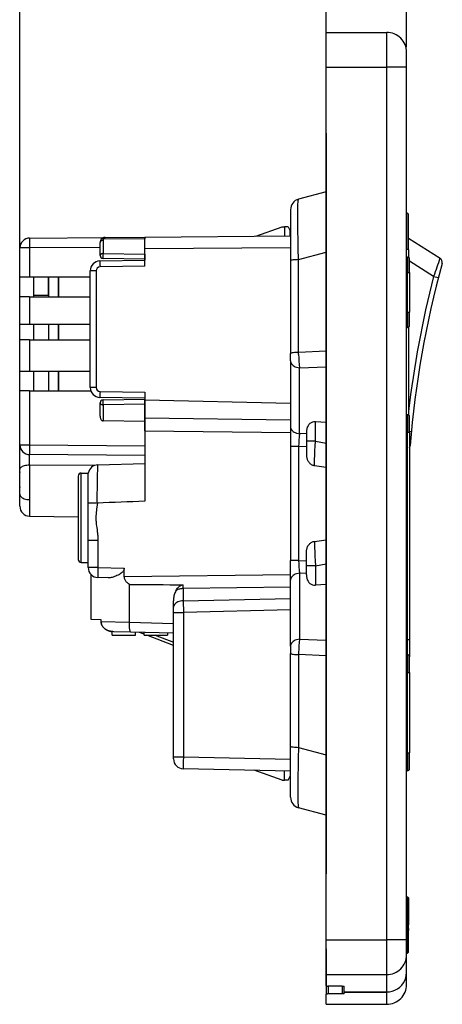
# Model space of a CAD drawing. Extents: x 0 to 420, y 0 to 297.
# Drawn here: x 207 to 249, y 68 to 167 of the extents above; entities that cross this region are included whole.
import ezdxf

# ---------------------------------------------------------------- set-up
doc = ezdxf.new("R2010")
doc.units = 0
doc.layers.get('0').update_dxf_attribs({"linetype": 'CONTINUOUS'})

msp = doc.modelspace()

# ---------------------------------------------------------------- linework, layer by layer
at = {"color": 7}
for p, q in [((206.886414, 129.584961), (206.886414, 175.603775)), ((237.786407, 159.491241), (237.786407, 175.61998)), ((237.786407, 159.491241), (237.786407, 175.603775)), ((245.886414, 164.241241), (245.886414, 175.61998)), ((237.786407, 162.241241), (237.786407, 165.741241)), ((237.786407, 165.741241), (243.886414, 165.741241)), ((243.886414, 162.241241), (243.886414, 165.741241)), ((245.886414, 162.241241), (245.886414, 163.741241)), ((237.786407, 74.241241), (237.786407, 162.241241)), ((237.786407, 162.241241), (243.886414, 162.241241)), ((243.886414, 74.241241), (243.886414, 162.241241)), ((245.886414, 162.241241), (243.886414, 162.241241)), ((245.886414, 74.241241), (245.886414, 162.241241)), ((237.786407, 155.591232), (237.786407, 159.491241)), ((237.786407, 156.124832), (237.786469, 156.127106)), ((237.786407, 155.591232), (237.786407, 80.891235)), ((237.786423, 149.674789), (235.001709, 148.928619)), ((234.186417, 147.866104), (234.186417, 142.976761)), ((245.889542, 147.542755), (245.889542, 143.841232)), ((246.086411, 143.841232), (246.086411, 147.342773)), ((230.686417, 145.201096), (233.336411, 146.141235)), ((233.336411, 146.141235), (233.586411, 146.141235)), ((233.586411, 146.141235), (233.586411, 145.22641)), ((233.936417, 146.141235), (233.586411, 146.141235)), ((233.936417, 146.141235), (234.136414, 145.741241)), ((207.877686, 145.004669), (215.482056, 145.07103)), ((215.482056, 145.07103), (219.48642, 145.105972)), ((219.48642, 145.103348), (234.186417, 145.231644)), ((219.48642, 145.105713), (219.48642, 144.927353)), ((219.48642, 143.903397), (219.48642, 145.103348)), ((234.136414, 145.231201), (234.136414, 145.741241)), ((246.086411, 145.004257), (249.263077, 142.980774)), ((206.886414, 141.084961), (206.886414, 144.0047)), ((207.868958, 144.0047), (206.886414, 144.0047)), ((214.98642, 144.066818), (207.868958, 144.0047)), ((207.868958, 144.0047), (207.868958, 141.084961)), ((214.98642, 143.245422), (214.98642, 144.571045)), ((215.278564, 144.763809), (215.278564, 143.438202)), ((219.48642, 144.927353), (215.324234, 144.891022)), ((219.48642, 143.364746), (219.48642, 144.927353)), ((234.186417, 144.031677), (219.48642, 143.903397)), ((215.278564, 143.438202), (215.27179, 143.245422)), ((215.278564, 143.438202), (219.48642, 143.364746)), ((219.48642, 142.172058), (219.48642, 143.903397)), ((219.48642, 143.364746), (219.48642, 143.17186)), ((219.48642, 143.17186), (219.48642, 142.87207)), ((234.186417, 142.976761), (234.186417, 142.713379)), ((235.001709, 142.831238), (237.786423, 143.577393)), ((245.886429, 143.095901), (245.989532, 143.094299)), ((245.889542, 143.095886), (245.889542, 143.841232)), ((246.086411, 143.841232), (245.889542, 143.841232)), ((245.989532, 143.094299), (245.989532, 141.541245)), ((246.086411, 143.841232), (246.086411, 143.067551)), ((214.968964, 142.693207), (219.48642, 142.772064)), ((219.48642, 142.172058), (214.974197, 142.093292)), ((219.48642, 142.87207), (215.281174, 142.94548)), ((219.48642, 142.87207), (219.48642, 142.772064)), ((234.186417, 142.713379), (234.186417, 133.361588)), ((235.001709, 133.479431), (235.001709, 142.831238)), ((246.186417, 141.541245), (246.186417, 142.894318)), ((248.620132, 141.141312), (246.186417, 142.691544)), ((206.886414, 141.084961), (207.868958, 141.084961)), ((206.886414, 139.084961), (206.886414, 141.084961)), ((207.868958, 141.084961), (213.98642, 141.084961)), ((208.286407, 139.084961), (208.286407, 141.084961)), ((209.786407, 139.261185), (209.786407, 141.084961)), ((209.786407, 141.084961), (209.786407, 139.084961)), ((209.786407, 141.084961), (209.786407, 139.084961)), ((210.786407, 141.084961), (210.786407, 139.084961)), ((210.786407, 139.084961), (210.786407, 141.084961)), ((213.98642, 129.936844), (213.98642, 141.693359)), ((214.581177, 141.693359), (213.98671, 141.693359)), ((214.581177, 141.693359), (214.581177, 129.936844)), ((245.886429, 141.541245), (245.989532, 141.541245)), ((245.989532, 137.541245), (245.989532, 141.541245)), ((245.989532, 141.541245), (246.186417, 141.541245)), ((246.186417, 141.541245), (246.186417, 137.541245)), ((248.620132, 141.141312), (249.101913, 141.016922)), ((207.868958, 139.084961), (206.886414, 139.084961)), ((206.886414, 136.334961), (206.886414, 139.084961)), ((207.868958, 139.084961), (213.98642, 139.084961)), ((207.868958, 139.084961), (207.868958, 136.334961)), ((208.286407, 139.261185), (209.786407, 139.261185)), ((245.886429, 137.541245), (245.989532, 137.541245)), ((245.989532, 137.541245), (245.989532, 135.988174)), ((245.989532, 137.541245), (246.186417, 137.541245)), ((246.186417, 136.188156), (246.186417, 137.541245)), ((206.886414, 136.334961), (207.868958, 136.334961)), ((206.886414, 134.734955), (206.886414, 136.334961)), ((207.868958, 136.334961), (213.98642, 136.334961)), ((208.286407, 134.734955), (208.286407, 136.334961)), ((209.786407, 136.334961), (209.786407, 134.73497)), ((209.786407, 136.334961), (209.786407, 134.73497)), ((210.786407, 136.334961), (210.786407, 134.73497)), ((210.786407, 134.73497), (210.786407, 136.334961)), ((245.886429, 135.986572), (245.989532, 135.988174)), ((245.889542, 127.192947), (245.889542, 135.986649)), ((246.086411, 136.014969), (246.086411, 127.165604)), ((207.868958, 134.734955), (206.886414, 134.734955)), ((206.886414, 131.584961), (206.886414, 134.734955)), ((207.868958, 134.734955), (213.98642, 134.734955)), ((207.868958, 134.734955), (207.868958, 131.584961)), ((234.186417, 132.617889), (234.186417, 133.361588)), ((237.786407, 133.59494), (235.001709, 133.479431)), ((235.004684, 133.254333), (235.001709, 133.479431)), ((237.786407, 133.59494), (237.786407, 123.467056)), ((234.186417, 132.617889), (234.186417, 125.970451)), ((206.886414, 131.584961), (207.868958, 131.584961)), ((206.886414, 129.584961), (206.886414, 131.584961)), ((207.868958, 131.584961), (213.98642, 131.584961)), ((208.286407, 129.584961), (208.286407, 131.584961)), ((209.786407, 131.584961), (209.786407, 129.584961)), ((209.786407, 131.584961), (209.786407, 129.584961)), ((210.786407, 131.584961), (210.786407, 129.584961)), ((210.786407, 129.584961), (210.786407, 131.584961)), ((235.095398, 131.92157), (237.786407, 132.033188)), ((235.095398, 125.274124), (235.095398, 131.92157)), ((207.868958, 129.584961), (206.886414, 129.584961)), ((206.886414, 124.16526), (206.886414, 129.584961)), ((207.868958, 129.584961), (214.050369, 129.584961)), ((207.868958, 129.584961), (207.868958, 124.16526)), ((214.581177, 129.936844), (213.98671, 129.936844)), ((214.974197, 129.536911), (219.48642, 129.458145)), ((219.48642, 129.458145), (219.48642, 128.651672)), ((219.48642, 128.858154), (214.968964, 128.936996)), ((214.98642, 127.03627), (214.98642, 128.384781)), ((219.48642, 128.265457), (215.278564, 128.192001)), ((215.278564, 128.192001), (215.278564, 126.57579)), ((215.281174, 128.684723), (219.48642, 128.758133)), ((219.48642, 128.858154), (219.48642, 128.758133)), ((219.48642, 128.75798), (219.48642, 128.458344)), ((219.48642, 126.862259), (219.48642, 128.651672)), ((234.186417, 128.325531), (219.48642, 128.651672)), ((219.48642, 128.458344), (219.48642, 128.265457)), ((219.48642, 128.265457), (219.48642, 126.491898)), ((245.987549, 127.192368), (245.886414, 127.19294)), ((245.987549, 127.192368), (245.987549, 125.391235)), ((219.48642, 126.491898), (215.278564, 126.57579)), ((219.48642, 125.576881), (219.48642, 126.862259)), ((219.48642, 126.862259), (234.186417, 126.689011)), ((219.48642, 126.491898), (219.48642, 124.063881)), ((237.786407, 126.406616), (236.695404, 126.476639)), ((236.695404, 124.523277), (236.695404, 126.476639)), ((246.186417, 125.391235), (246.186417, 126.992371)), ((219.48642, 125.576881), (219.48642, 118.465286)), ((219.48642, 125.576881), (234.186417, 125.403633)), ((234.186417, 125.970451), (234.186417, 123.996201)), ((235.786407, 125.305237), (235.095398, 125.274124)), ((235.786407, 125.434975), (235.786407, 124.523277)), ((245.987549, 125.391235), (245.886414, 125.391235)), ((245.987549, 104.541237), (245.987549, 125.391235)), ((246.186417, 125.391235), (245.987549, 125.391235)), ((246.186417, 125.5299), (246.373291, 125.512024)), ((246.186417, 125.391235), (246.186417, 104.541237)), ((206.886414, 124.16526), (207.868958, 124.16526)), ((206.886414, 121.705818), (206.886414, 124.122765)), ((207.868958, 124.16526), (219.48642, 124.063881)), ((235.786407, 124.523277), (235.786407, 123.205948)), ((236.695404, 124.523277), (235.786407, 124.523277)), ((236.695404, 124.523277), (237.786407, 124.311714)), ((219.48642, 123.063995), (207.877686, 123.165298)), ((219.48642, 124.063881), (219.48642, 123.063995)), ((234.186417, 123.996201), (234.186417, 112.486275)), ((235.001709, 123.996201), (234.186417, 123.996201)), ((235.001709, 123.996201), (235.786407, 124.031525)), ((235.001709, 123.996201), (235.001709, 112.486275)), ((237.786407, 113.015419), (237.786407, 123.467056)), ((246.245972, 124.080612), (246.244202, 124.059013)), ((214.745087, 122.132324), (219.48642, 122.256477)), ((219.48642, 123.063995), (219.48642, 122.256432)), ((206.886414, 119.236084), (206.886414, 121.705818)), ((214.40683, 122.063385), (207.868973, 122.103508)), ((207.868973, 122.103508), (207.868973, 118.628891)), ((213.086411, 116.806107), (213.086411, 121.306107)), ((213.086411, 121.306107), (213.786407, 121.306107)), ((213.786407, 118.288132), (213.786407, 121.306107)), ((236.615326, 122.057709), (237.786407, 121.894188)), ((206.886414, 120.732277), (206.872757, 120.732819)), ((206.886414, 120.732277), (206.872757, 120.732819)), ((206.886414, 120.550194), (206.872757, 120.54966)), ((206.886414, 120.550194), (206.872757, 120.54966)), ((212.786407, 121.006104), (212.786407, 116.806107)), ((206.886414, 119.174156), (206.886414, 119.236084)), ((206.886414, 118.021545), (206.886414, 119.174156)), ((207.868973, 118.628891), (207.868988, 116.964996)), ((213.786407, 116.806107), (213.786407, 118.288132)), ((214.67926, 118.288193), (214.708267, 118.287582)), ((206.886414, 117.963768), (206.886414, 118.021545)), ((207.868988, 116.964996), (212.786423, 116.879173)), ((212.786407, 116.806107), (212.786407, 112.60611)), ((213.086411, 112.306107), (213.086411, 116.806107)), ((213.786407, 114.536278), (213.786407, 116.806107)), ((213.786407, 111.775467), (213.786407, 114.536278)), ((213.786911, 114.536278), (214.768967, 114.536278)), ((214.768967, 114.536278), (214.768967, 111.775467)), ((236.615326, 114.424767), (237.786407, 114.588287)), ((235.786407, 111.959198), (235.786407, 113.276527)), ((213.086411, 112.306107), (213.786407, 112.306107)), ((234.186417, 110.512024), (234.186417, 112.486275)), ((235.001709, 112.486275), (234.186417, 112.486275)), ((235.001709, 112.486275), (235.786407, 112.450958)), ((237.786407, 102.887535), (237.786407, 113.015419)), ((214.768967, 111.775467), (213.786407, 111.775467)), ((214.768967, 111.775467), (217.422073, 111.705994)), ((217.422073, 110.881264), (217.422073, 111.705994)), ((235.786407, 111.177246), (235.095398, 111.208351)), ((235.095398, 111.208351), (235.095398, 104.560913)), ((235.786407, 111.047501), (235.786407, 111.959198)), ((236.695404, 111.959198), (235.786407, 111.959198)), ((236.695404, 111.959198), (237.786407, 112.170761)), ((236.695404, 111.959198), (236.695404, 110.005836)), ((214.086411, 106.539108), (214.086411, 111.061325)), ((215.795044, 110.748711), (214.760239, 110.77581)), ((217.422073, 110.881264), (234.186417, 111.078842)), ((234.186417, 103.864586), (234.186417, 110.512024)), ((217.943024, 106.270813), (217.943024, 110.082565)), ((234.186417, 109.793465), (223.365479, 109.665939)), ((223.365479, 109.665939), (223.365479, 108.418785)), ((237.786407, 110.075859), (236.695404, 110.005836)), ((222.386414, 107.776138), (222.386414, 108.440681)), ((223.365479, 108.418785), (234.186417, 108.658875)), ((223.365479, 108.418785), (223.377686, 107.261803)), ((222.386414, 107.261803), (222.386414, 107.776138)), ((222.386414, 92.690735), (222.386414, 107.261803)), ((222.386414, 107.261803), (223.377686, 107.261803)), ((234.186417, 107.501625), (223.377686, 107.261803)), ((223.377686, 107.261803), (223.377686, 92.690735)), ((215.084412, 106.512978), (214.086411, 106.539108)), ((215.084412, 106.325081), (215.084412, 106.512978)), ((215.084412, 106.325081), (215.084412, 106.512978)), ((215.084412, 106.325081), (217.942932, 106.264313)), ((217.943024, 106.270813), (222.386414, 106.154457)), ((216.186417, 104.956108), (216.186417, 105.325958)), ((218.076141, 105.26767), (216.374298, 105.312233)), ((222.386414, 105.1548), (218.076141, 105.26767)), ((218.536407, 104.956108), (218.536407, 105.255615)), ((219.436432, 105.058144), (218.950134, 105.244812)), ((216.186417, 104.956108), (218.536407, 104.956108)), ((219.436417, 104.956108), (219.436417, 105.232048)), ((219.436417, 104.956108), (221.786407, 104.956108)), ((222.386429, 103.925743), (219.702148, 104.956139)), ((220.539291, 104.956139), (222.386429, 104.247086)), ((221.786407, 105.170517), (221.786407, 104.956108)), ((235.095398, 104.560913), (237.786407, 104.449295)), ((245.987549, 104.541237), (245.886414, 104.541237)), ((245.987549, 102.992371), (245.987549, 104.541237)), ((245.987549, 104.541237), (246.186417, 104.541237)), ((246.186417, 104.541237), (246.186417, 102.793159)), ((234.186417, 103.864586), (234.186417, 103.120895)), ((234.186417, 93.769089), (234.186417, 103.120895)), ((235.004684, 103.228142), (235.001709, 103.003044)), ((237.786407, 102.887535), (235.001709, 103.003044)), ((235.001709, 103.003044), (235.001709, 93.651237)), ((245.987549, 102.992371), (245.886414, 102.992943)), ((245.987549, 102.992371), (245.987549, 101.191238)), ((246.186417, 101.191238), (246.186417, 102.792374)), ((245.987549, 101.191238), (245.886414, 101.191238)), ((245.987549, 93.09124), (245.987549, 101.191238)), ((245.987549, 101.191238), (246.186417, 101.191238)), ((246.186417, 101.191238), (246.186417, 93.09124)), ((234.186417, 93.505714), (234.186417, 93.769089)), ((234.186417, 88.616364), (234.186417, 93.505714)), ((235.001709, 93.651237), (237.786423, 92.905075)), ((222.386414, 92.490913), (222.386414, 92.690735)), ((222.386917, 92.690735), (223.377686, 92.690735)), ((223.377686, 92.690735), (234.186417, 92.464325)), ((245.987549, 93.09124), (245.886414, 93.09124)), ((245.987549, 93.09124), (246.186417, 93.09124)), ((245.987549, 93.09124), (245.987549, 91.290108)), ((246.186417, 91.490105), (246.186417, 93.09124)), ((234.186417, 91.264282), (223.365479, 91.490944)), ((233.336411, 90.34124), (230.518021, 91.341125)), ((230.536407, 91.340736), (230.536407, 91.334595)), ((233.586411, 90.34124), (233.586411, 91.276848)), ((233.936417, 90.34124), (234.136414, 90.741241)), ((234.136414, 91.265335), (234.136414, 90.741241)), ((245.987549, 91.290108), (245.886414, 91.289536)), ((233.336411, 90.34124), (233.586411, 90.34124)), ((233.936417, 90.34124), (233.586411, 90.34124)), ((237.786423, 86.807686), (235.001709, 87.553848)), ((237.786407, 76.991241), (237.786407, 80.891235)), ((237.786407, 80.357643), (237.786469, 80.355377)), ((245.886429, 78.591232), (245.98642, 78.591232)), ((245.98642, 78.591232), (245.98642, 75.741241)), ((246.086411, 78.491241), (245.98642, 78.591232)), ((246.086411, 78.491241), (246.086411, 75.741241)), ((246.086411, 76.391373), (246.086411, 76.745255)), ((245.98642, 72.891235), (245.98642, 75.741241)), ((246.086411, 75.848999), (246.086411, 76.190422)), ((246.086411, 75.570038), (246.086411, 75.848755)), ((246.086411, 72.991226), (246.086411, 75.741234)), ((246.086411, 75.15271), (246.086411, 75.569138)), ((246.086411, 75.391449), (246.086411, 75.227028)), ((246.086411, 75.22699), (246.086411, 75.179893)), ((246.086411, 75.15271), (246.086411, 75.150558)), ((246.086411, 74.59819), (246.086411, 75.150558)), ((237.786407, 70.741241), (237.786407, 74.241241)), ((237.786407, 74.241241), (243.886414, 74.241241)), ((243.886414, 70.741241), (243.886414, 74.241241)), ((245.886414, 74.241241), (243.886414, 74.241241)), ((245.886414, 72.741241), (245.886414, 74.241241)), ((237.786407, 73.341232), (237.786407, 68.760078)), ((245.886414, 72.891235), (245.98642, 72.891235)), ((245.886414, 72.440346), (245.886414, 72.741241)), ((245.886414, 70.964455), (245.886414, 72.741241)), ((246.086411, 72.991226), (245.98642, 72.891235)), ((245.886414, 70.971359), (245.886414, 72.440269)), ((237.786407, 69.604279), (237.786407, 70.741241)), ((237.786407, 70.741241), (243.886414, 70.741241)), ((243.886414, 68.986946), (243.886414, 70.741241)), ((245.886414, 69.741241), (245.886414, 70.964455)), ((237.98642, 69.579865), (237.98642, 68.78318)), ((239.386414, 69.579865), (237.98642, 69.579865)), ((239.386414, 69.579865), (239.386414, 68.78318)), ((239.586411, 68.986946), (239.586411, 69.555191)), ((237.786407, 67.741241), (237.786407, 68.760078)), ((239.386414, 68.78318), (237.98642, 68.78318)), ((239.586411, 68.986946), (243.886414, 68.986946)), ((239.586411, 68.980347), (239.586411, 68.986946)), ((239.586411, 68.980347), (243.886414, 68.980347)), ((239.586411, 68.806541), (239.586411, 68.980347)), ((243.886414, 68.986946), (243.886414, 68.980347)), ((243.886414, 67.741241), (243.886414, 68.980347)), ((237.786407, 67.741241), (243.886414, 67.741241))]:
    msp.add_line(p, q, dxfattribs=at)
for points in [[(235.001709, 142.831238), (234.967789, 143.937592), (234.941345, 145.0047), (234.930649, 145.548004), (234.922501, 146.068192), (234.917587, 146.50206), (234.914856, 146.910919), (234.914902, 147.443771), (234.919785, 147.908875), (234.924088, 148.113037), (234.929642, 148.296799), (234.936417, 148.45816), (234.944427, 148.597198), (234.951157, 148.685364), (234.958557, 148.760345), (234.966278, 148.819748), (234.974594, 148.86644), (234.980118, 148.889206), (234.985855, 148.90686), (234.990982, 148.917969), (234.996277, 148.925217), (235.001709, 148.928619)], [(207.877686, 145.004669), (207.877411, 145.004547), (207.877228, 145.004318), (207.876877, 145.003571), (207.875336, 144.994873), (207.873917, 144.977875), (207.87146, 144.921677), (207.86908, 144.812897), (207.866974, 144.523544), (207.868958, 144.0047)], [(215.482056, 145.071014), (215.461914, 145.068512), (215.442017, 145.06131), (215.422546, 145.0495), (215.403687, 145.033203), (215.38559, 145.012573), (215.368439, 144.987762), (215.352417, 144.959076), (215.337616, 144.926727), (215.324219, 144.891022)], [(215.278564, 144.763824), (215.236664, 144.7612), (215.19574, 144.754852), (215.156616, 144.744904), (215.120056, 144.731506), (215.086731, 144.714966), (215.057373, 144.695587), (215.032501, 144.673737), (215.012634, 144.649902), (214.998169, 144.624481), (214.98938, 144.598053), (214.986389, 144.571045)], [(215.324219, 144.891022), (215.292725, 144.90448), (215.261871, 144.914703), (215.232117, 144.921509), (215.203888, 144.924835), (215.177673, 144.924591), (215.153931, 144.920837), (215.132935, 144.913574), (215.115051, 144.902924), (215.100586, 144.889069)], [(215.278564, 143.438202), (215.236664, 143.435577), (215.19574, 143.42923), (215.156616, 143.419281), (215.120056, 143.405884), (215.086731, 143.389343), (215.057373, 143.369965), (215.032501, 143.348114), (215.012634, 143.32428), (214.998169, 143.298859), (214.98938, 143.27243), (214.986389, 143.245422)], [(215.27179, 143.245422), (215.270874, 143.144623), (215.271912, 143.049927), (215.275345, 142.975418), (215.277649, 142.955292), (215.279007, 142.949081), (215.279953, 142.946594), (215.280441, 142.945877), (215.28093, 142.945526), (215.281174, 142.94548)], [(214.968964, 142.693207), (214.968323, 142.687073), (214.967896, 142.668884), (214.967712, 142.638962), (214.967773, 142.597931), (214.968079, 142.546631), (214.968628, 142.486115), (214.96936, 142.417603), (214.970337, 142.342484), (214.971436, 142.262299), (214.972778, 142.17865), (214.974182, 142.093292)], [(235.001709, 142.831238), (234.850708, 142.825409), (234.708923, 142.81723), (234.579346, 142.806854), (234.464661, 142.794495), (234.367371, 142.780426), (234.28949, 142.764954), (234.232605, 142.748383), (234.198029, 142.731049), (234.186401, 142.713379)], [(235.001709, 133.479431), (234.850708, 133.473618), (234.708923, 133.465424), (234.579346, 133.455048), (234.464661, 133.442688), (234.367371, 133.428635), (234.28949, 133.413147), (234.232605, 133.396576), (234.198029, 133.379272), (234.186401, 133.361588)], [(234.186401, 132.617889), (234.197113, 132.519485), (234.229004, 132.423004), (234.281494, 132.330292), (234.353577, 132.243195), (234.443756, 132.163391), (234.550354, 132.092438), (234.671295, 132.031708), (234.804199, 131.982391), (234.946472, 131.945435), (235.095398, 131.92157)], [(214.974182, 129.536911), (214.972778, 129.451538), (214.971436, 129.36792), (214.970337, 129.28772), (214.96936, 129.212601), (214.968628, 129.144089), (214.968079, 129.083557), (214.967773, 129.032257), (214.967712, 128.991241), (214.967896, 128.961334), (214.968323, 128.943115), (214.968964, 128.937012)], [(214.986389, 128.384781), (214.98938, 128.357788), (214.998169, 128.331329), (215.012634, 128.305939), (215.032501, 128.282074), (215.057373, 128.260254), (215.086731, 128.24086), (215.120056, 128.224319), (215.156616, 128.210938), (215.19574, 128.200958), (215.236664, 128.194611), (215.278564, 128.192017)], [(215.281189, 128.684738), (215.279266, 128.682037), (215.277496, 128.674057), (215.275879, 128.660934), (215.274475, 128.642899), (215.273254, 128.620285), (215.272278, 128.593475), (215.271545, 128.562973), (215.271057, 128.529297), (215.270874, 128.493042), (215.270966, 128.45488), (215.271301, 128.415466), (215.271942, 128.375504), (215.272827, 128.335709), (215.273956, 128.296783), (215.275299, 128.25943), (215.276855, 128.224289), (215.278564, 128.192017)], [(214.986389, 127.03627), (214.98938, 126.971008), (214.998169, 126.907166), (215.012634, 126.845978), (215.032501, 126.788651), (215.057373, 126.736328), (215.086731, 126.690033), (215.120056, 126.650681), (215.156616, 126.619049), (215.19574, 126.595734), (215.236664, 126.581223), (215.278564, 126.57579)], [(236.695404, 126.476639), (236.546509, 126.473236), (236.404205, 126.443756), (236.271301, 126.388763), (236.150391, 126.309341), (236.043762, 126.207031), (235.953552, 126.083801), (235.881531, 125.942078), (235.829041, 125.784622), (235.797119, 125.614471), (235.786407, 125.434967)], [(234.186401, 125.970459), (234.197113, 125.87204), (234.229004, 125.775558), (234.281494, 125.682861), (234.353577, 125.595764), (234.443756, 125.515961), (234.550354, 125.445007), (234.671295, 125.384277), (234.804199, 125.334946), (234.946472, 125.297989), (235.095398, 125.274124)], [(207.868958, 124.165253), (207.86792, 124.022964), (207.867218, 123.883575), (207.866913, 123.749908), (207.867004, 123.624695), (207.867493, 123.510468), (207.868408, 123.409592), (207.869629, 123.324097), (207.871216, 123.255707), (207.873108, 123.205841), (207.875305, 123.175507), (207.877686, 123.165298)], [(236.615326, 122.057716), (236.611282, 122.196854), (236.60968, 122.352707), (236.610291, 122.522697), (236.612823, 122.704353), (236.622849, 123.0942), (236.640533, 123.555496), (236.664291, 124.027618), (236.695404, 124.523277)], [(207.868988, 122.10334), (207.863129, 122.455208), (207.862579, 122.821419), (207.864853, 122.977303), (207.86879, 123.092285), (207.872131, 123.139854), (207.875595, 123.161995), (207.876434, 123.164131), (207.876984, 123.164948), (207.877274, 123.165176), (207.877686, 123.165298)], [(235.786407, 123.205948), (235.789673, 123.097168), (235.799759, 122.988625), (235.807556, 122.934677), (235.817307, 122.881096), (235.833481, 122.81041), (235.853455, 122.740845), (235.877426, 122.672714), (235.909103, 122.598709), (235.94606, 122.527252), (235.988251, 122.458878), (236.035553, 122.394188), (236.087769, 122.333778), (236.144638, 122.278168), (236.203644, 122.229385), (236.266068, 122.185974), (236.331573, 122.14827), (236.399918, 122.11644), (236.47084, 122.090576), (236.543869, 122.070801), (236.615326, 122.057709)], [(206.886414, 121.428833), (206.884857, 121.422729), (206.883301, 121.416641), (206.881775, 121.410553), (206.880249, 121.404449), (206.878723, 121.398346), (206.877197, 121.392227), (206.875732, 121.386124), (206.874237, 121.380005), (206.872772, 121.373901)], [(206.886414, 121.428833), (206.884857, 121.422729), (206.883301, 121.416641), (206.881775, 121.410553), (206.880249, 121.404449), (206.878723, 121.398346), (206.877197, 121.392227), (206.875732, 121.386124), (206.874237, 121.380005), (206.872772, 121.373901)], [(207.868958, 122.103348), (207.728424, 122.098419), (207.591003, 122.085663), (207.459503, 122.065353), (207.336487, 122.037888), (207.224396, 122.003815), (207.125488, 121.963791), (207.041748, 121.91864), (206.974823, 121.869263), (206.926025, 121.81662), (206.896362, 121.76178), (206.886414, 121.705811)], [(206.886414, 120.739685), (206.884857, 120.738922), (206.883301, 120.738159), (206.881775, 120.737396), (206.880249, 120.736633), (206.878723, 120.73587), (206.877197, 120.735107), (206.875732, 120.734344), (206.874237, 120.733582), (206.872772, 120.732819)], [(206.872772, 120.549652), (206.874146, 120.54892), (206.875549, 120.548218), (206.876953, 120.547485), (206.878387, 120.546768), (206.879822, 120.546051), (206.881256, 120.545319), (206.88269, 120.544601), (206.884155, 120.543884), (206.88562, 120.543167)], [(206.872772, 119.908569), (206.874237, 119.902466), (206.875732, 119.896347), (206.877197, 119.890228), (206.878723, 119.884125), (206.880249, 119.878021), (206.881775, 119.871918), (206.883301, 119.865829), (206.884857, 119.859741), (206.886414, 119.853638)], [(206.872772, 119.908569), (206.874237, 119.902466), (206.875732, 119.896347), (206.877197, 119.890228), (206.878723, 119.884125), (206.880249, 119.878021), (206.881775, 119.871918), (206.883301, 119.865829), (206.884857, 119.859741), (206.886414, 119.853638)], [(206.886414, 119.174042), (206.896362, 119.09729), (206.926025, 119.022079), (206.974823, 118.94989), (207.041748, 118.882172), (207.125488, 118.820251), (207.224396, 118.765366), (207.336487, 118.718628), (207.459473, 118.680954), (207.591003, 118.653107), (207.728424, 118.63562), (207.868958, 118.628845)], [(213.786407, 118.288147), (213.821228, 118.294861), (213.861755, 118.300484), (213.960312, 118.308563), (214.036896, 118.311623), (214.119949, 118.312836), (214.226044, 118.311981), (214.338379, 118.308762), (214.556366, 118.297279), (214.67926, 118.288193)], [(214.708466, 118.28759), (214.658508, 117.916367), (214.626144, 117.66832), (214.611176, 117.544044), (214.591156, 117.357346), (214.574982, 117.170334), (214.563721, 116.983116), (214.558441, 116.795769), (214.56015, 116.608406), (214.563934, 116.514725), (214.569839, 116.421066)], [(214.569839, 116.421066), (214.581863, 116.281975), (214.596741, 116.142937), (214.619934, 115.957443), (214.636856, 115.833633), (214.672241, 115.585609), (214.701157, 115.378578), (214.714722, 115.274979), (214.7332, 115.119537), (214.745148, 115.002937), (214.755051, 114.88633), (214.765289, 114.711372), (214.768967, 114.536278)], [(235.786407, 113.276527), (235.789673, 113.385307), (235.799759, 113.493851), (235.807556, 113.547798), (235.817307, 113.601379), (235.833481, 113.672066), (235.853455, 113.741631), (235.877426, 113.809769), (235.909103, 113.883766), (235.94606, 113.955223), (235.988251, 114.023598), (236.035553, 114.088287), (236.087769, 114.148697), (236.144638, 114.204308), (236.203644, 114.253098), (236.266068, 114.296501), (236.331573, 114.334206), (236.399918, 114.366035), (236.47084, 114.391899), (236.543869, 114.411674), (236.615326, 114.424767)], [(236.615326, 114.424759), (236.611282, 114.285622), (236.60968, 114.129768), (236.610291, 113.959778), (236.612823, 113.778122), (236.622849, 113.388275), (236.640533, 112.926979), (236.664291, 112.454857), (236.695404, 111.959198)], [(214.768951, 111.775467), (214.765411, 111.63324), (214.762299, 111.493912), (214.759644, 111.360306), (214.757568, 111.235153), (214.756104, 111.120987), (214.755188, 111.020142), (214.754944, 110.934662), (214.755371, 110.866287), (214.756378, 110.816406), (214.757996, 110.786041), (214.760223, 110.775818)], [(217.422073, 111.705994), (217.418549, 111.654602), (217.408356, 111.603966), (217.392303, 111.555298), (217.37709, 111.520828), (217.359421, 111.487595), (217.338745, 111.454185), (217.316223, 111.422165), (217.268097, 111.363403), (217.229736, 111.32299), (217.189453, 111.284866), (217.147507, 111.248657), (217.103867, 111.213799), (217.014572, 111.149017), (216.92424, 111.090805), (216.865219, 111.05616), (216.805389, 111.023422), (216.683624, 110.963219), (216.559998, 110.90976), (216.43576, 110.863152), (216.312119, 110.823799), (216.189636, 110.792137), (216.089615, 110.772102), (215.990265, 110.757835), (215.891907, 110.749847), (215.795044, 110.748711)], [(235.095398, 111.208344), (234.946472, 111.184479), (234.804199, 111.147522), (234.671295, 111.098206), (234.550354, 111.037476), (234.443756, 110.966522), (234.353577, 110.886719), (234.281494, 110.799622), (234.229004, 110.706909), (234.197113, 110.610428), (234.186401, 110.512024)], [(217.943024, 110.082565), (217.859802, 110.136124), (217.780762, 110.195328), (217.743057, 110.227188), (217.70668, 110.26062), (217.660461, 110.307701), (217.617126, 110.357666), (217.577087, 110.410484), (217.533875, 110.477676), (217.496796, 110.548737), (217.466492, 110.623329), (217.454071, 110.661781), (217.443604, 110.700874), (217.43515, 110.740471), (217.428757, 110.780487), (217.423752, 110.830795), (217.422073, 110.881264)], [(235.786407, 111.047501), (235.797119, 110.867996), (235.829041, 110.697845), (235.881531, 110.54039), (235.953552, 110.398666), (236.043762, 110.275452), (236.150391, 110.173126), (236.271301, 110.093704), (236.404205, 110.038727), (236.546509, 110.009247), (236.695404, 110.005829)], [(222.623291, 109.438705), (222.575226, 109.344543), (222.532104, 109.24469), (222.494141, 109.139755), (222.46167, 109.030365), (222.434784, 108.917175), (222.413727, 108.800903), (222.39856, 108.682236), (222.389465, 108.56192), (222.386414, 108.440674)], [(223.365479, 109.665939), (223.271606, 109.661835), (223.178711, 109.652069), (223.087708, 109.636734), (222.999329, 109.615967), (222.914368, 109.589966), (222.833618, 109.558929), (222.757751, 109.523163), (222.687439, 109.482971), (222.623291, 109.438705)], [(222.623306, 109.438698), (222.673965, 109.52504), (222.729248, 109.60881), (222.789307, 109.689224), (222.854263, 109.765465), (222.8909, 109.804108), (222.929047, 109.841293), (222.963806, 109.872543), (222.999817, 109.90226), (223.034851, 109.928497), (223.071487, 109.953079), (223.108475, 109.975006), (223.146927, 109.994751), (223.201019, 110.017273), (223.256638, 110.033859), (223.313217, 110.043671), (223.365524, 110.04641)], [(223.365601, 109.665939), (223.365723, 109.705246), (223.365784, 109.745361), (223.365845, 109.786255), (223.365845, 109.827896), (223.365845, 109.87027), (223.365784, 109.91333), (223.365723, 109.957062), (223.365631, 110.001434), (223.36554, 110.046417)], [(223.365479, 108.418793), (223.225281, 108.410522), (223.088287, 108.389694), (222.957214, 108.356705), (222.834595, 108.312195), (222.722961, 108.25708), (222.624451, 108.192429), (222.541077, 108.119537), (222.474426, 108.039825), (222.425842, 107.95488), (222.396301, 107.866394), (222.386414, 107.776138)], [(215.084412, 106.325081), (215.08786, 106.251122), (215.097946, 106.177803), (215.114471, 106.105705), (215.137222, 106.035355), (215.16597, 105.967178), (215.200333, 105.901596), (215.239197, 105.839958), (215.282654, 105.781456), (215.330292, 105.726303), (215.381683, 105.674644), (215.417236, 105.642693), (215.454132, 105.612297), (215.493515, 105.58255), (215.534103, 105.554474), (215.606354, 105.510132), (215.681427, 105.470596), (215.758881, 105.435791), (215.838272, 105.405594), (215.892075, 105.387978), (215.946442, 105.372322), (216.056534, 105.346725), (216.121246, 105.335205), (216.186386, 105.326057)], [(216.374298, 105.312233), (216.252319, 105.31916), (216.191528, 105.325439), (216.130981, 105.333694), (216.040741, 105.349922), (215.951508, 105.370956), (215.863586, 105.397011), (215.777374, 105.428276), (215.682541, 105.47007), (215.636398, 105.493591), (215.591232, 105.518898), (215.525543, 105.560242), (215.462601, 105.605698), (215.402832, 105.655296), (215.346664, 105.709), (215.295425, 105.765778), (215.248718, 105.826332), (215.206985, 105.89045), (215.170654, 105.957802), (215.140152, 106.027992), (215.115875, 106.100555), (215.09848, 106.174309), (215.087952, 106.249451), (215.084412, 106.325081)], [(218.076141, 105.26767), (218.06572, 105.269913), (218.055527, 105.276077), (218.046906, 105.284607), (218.038544, 105.296005), (218.028107, 105.314903), (218.018173, 105.338249), (218.000015, 105.396935), (217.984238, 105.469955), (217.970947, 105.554947), (217.962616, 105.625122), (217.955704, 105.699783), (217.945938, 105.859367), (217.941071, 106.058617), (217.942932, 106.264313)], [(217.943115, 106.270813), (217.943085, 106.270081), (217.943054, 106.269363), (217.943054, 106.268646), (217.943054, 106.267914), (217.942993, 106.267197), (217.942993, 106.266479), (217.942993, 106.265747), (217.942963, 106.265045), (217.942932, 106.264313)], [(235.095398, 104.560913), (234.946472, 104.537048), (234.804199, 104.500092), (234.671295, 104.450775), (234.550354, 104.390045), (234.443756, 104.319077), (234.353577, 104.239273), (234.281494, 104.152176), (234.229004, 104.059479), (234.197113, 103.962982), (234.186401, 103.864594)], [(234.186401, 103.120895), (234.198029, 103.10321), (234.232605, 103.085907), (234.28949, 103.069336), (234.367371, 103.053848), (234.464661, 103.039795), (234.579346, 103.027435), (234.708923, 103.017059), (234.850708, 103.008865), (235.001709, 103.003052)], [(234.186401, 93.769089), (234.198029, 93.751404), (234.232605, 93.7341), (234.28949, 93.717529), (234.367371, 93.702042), (234.464661, 93.687988), (234.579346, 93.675629), (234.708923, 93.665253), (234.850708, 93.657059), (235.001709, 93.651245)], [(235.001709, 93.651237), (234.967789, 92.544891), (234.941345, 91.477776), (234.930649, 90.934464), (234.922501, 90.414284), (234.917587, 89.980415), (234.914856, 89.571564), (234.914902, 89.038712), (234.919785, 88.573608), (234.924088, 88.369431), (234.929642, 88.185677), (234.936417, 88.024323), (234.944427, 87.885269), (234.951157, 87.797112), (234.958557, 87.722122), (234.966278, 87.662735), (234.974594, 87.616035), (234.980118, 87.593269), (234.985855, 87.575623), (234.990982, 87.564514), (234.996277, 87.557251), (235.001709, 87.553848)], [(223.377686, 92.690735), (223.370193, 92.220818), (223.365112, 91.809692), (223.363831, 91.54567), (223.3647, 91.497139), (223.365189, 91.491638), (223.365311, 91.491165), (223.365372, 91.491028), (223.365479, 91.490944)], [(243.886414, 68.986938), (244.171021, 69.00708), (244.44989, 69.067047), (244.717224, 69.165649), (244.967712, 69.300873), (245.196136, 69.469955), (245.397919, 69.669464), (245.568909, 69.895325), (245.705688, 70.142975), (245.80542, 70.407318), (245.866058, 70.683029), (245.886414, 70.964447)], [(243.886414, 68.980347), (244.171021, 69.000534), (244.44989, 69.060715), (244.717224, 69.159637), (244.967712, 69.295319), (245.196136, 69.464966), (245.397919, 69.665131), (245.568909, 69.891754), (245.705688, 70.140228), (245.80542, 70.405457), (245.866058, 70.682083), (245.886414, 70.964447)], [(237.786407, 69.604279), (237.786743, 69.60289), (237.787323, 69.601959), (237.789368, 69.600128), (237.794525, 69.597427), (237.811676, 69.592438), (237.840378, 69.587624), (237.876129, 69.583931), (237.929718, 69.580872), (237.98642, 69.579865)], [(239.386414, 69.579865), (239.442947, 69.578873), (239.496048, 69.575867), (239.535324, 69.571701), (239.565887, 69.566109), (239.579865, 69.56147), (239.584045, 69.55899), (239.586151, 69.556458), (239.586411, 69.555191)], [(237.98642, 68.78318), (237.928345, 68.782188), (237.874008, 68.77919), (237.836365, 68.77533), (237.806961, 68.770241), (237.792969, 68.765915), (237.788788, 68.763603), (237.786682, 68.761261), (237.786407, 68.760078)], [(239.586411, 68.806541), (239.58609, 68.805206), (239.585495, 68.804306), (239.583466, 68.802536), (239.578293, 68.799934), (239.561157, 68.795143), (239.53363, 68.790695), (239.499512, 68.787262), (239.444656, 68.784187), (239.386414, 68.78318)]]:
    msp.add_lwpolyline(points, dxfattribs=at)
for centre, radius, start, end in [((243.886414, 163.741241), 2, 360, 90.000003), ((235.286407, 147.866119), 1.099995, 105.011058, 180.000377), ((245.886414, 147.342773), 0.2, 360, 89.104824), ((207.886414, 144.0047), 1, 90.5, 179.999995), ((215.488144, 144.567413), 0.503698, 90.693608, 140.307549), ((215.48642, 144.571045), 0.5, 140.501212, 180.000005), ((215.478577, 144.763809), 0.200008, 140.502087, 179.999199), ((215.286407, 143.245422), 0.3, 180.000005, 269.000003), ((245.98642, 142.894318), 0.2, 0, 89.104824), ((463.907867, 66.868622), 227.739513, 160.478286, 160.965948), ((248.994446, 142.559067), 0.5, 344.711402, 57.503568), ((214.98642, 141.693359), 1, 90.999997, 179.999995), ((214.981171, 141.693359), 0.399996, 90.999744, 180.000514), ((346.720917, 115.845032), 100.811898, 164.711405, 175.31414), ((346.723022, 115.844658), 101.311906, 165.540781, 173.381019), ((245.98642, 136.188156), 0.2, 270.895176, 0), ((247.961624, 133.45462), 12.957924, 180.88557, 186.794927), ((214.98642, 129.936844), 1, 180.000009, 269.000003), ((214.981171, 129.936844), 0.399996, 179.999745, 269.000509), ((215.286407, 128.384781), 0.3, 90.999997, 180.000005), ((245.98642, 126.992371), 0.2, 0, 89.674462), ((246.853821, 123.780525), 11.853556, 172.760824, 178.9575), ((207.886414, 124.16526), 1, 179.999995, 269.5), ((245.74585, 124.099518), 0.5, 331.782433, 355.326589), ((214.77095, 121.131989), 0.999711, 91.4827, 169.973957), ((-42.46106, 124.605392), 257.218116, 358.592685, 359.448894), ((213.086411, 121.006104), 0.3, 90.000003, 179.999995), ((263.991364, -1143.096924), 1262.346918, 92.02042, 92.237436), ((207.886459, 117.962898), 1.000045, 179.997246, 268.997046), ((207.886459, 117.962921), 1.000044, 179.99756, 268.997093), ((213.086411, 112.60611), 0.3, 180.000005, 269.999997), ((246.853821, 112.70195), 11.853556, 181.0425, 187.239176), ((214.786407, 111.775467), 1, 180.000005, 268.499999), ((234.310471, 2160.665039), 2050.647799, 269.542682, 269.694196), ((247.961624, 103.027863), 12.957924, 173.205073, 179.11443), ((245.98642, 102.792374), 0.2, 0, 89.674462), ((223.386414, 92.490723), 1, 179.999995, 268.800002), ((245.98642, 91.490105), 0.2, 270.325538, 360), ((235.286407, 88.616364), 1.099995, 179.999623, 254.988942), ((243.886414, 72.741241), 2, 269.999997, 360), ((243.886414, 69.741241), 2, 269.999997, 0)]:
    msp.add_arc(centre, radius, start, end, dxfattribs=at)

doc.saveas('drawing.dxf')
